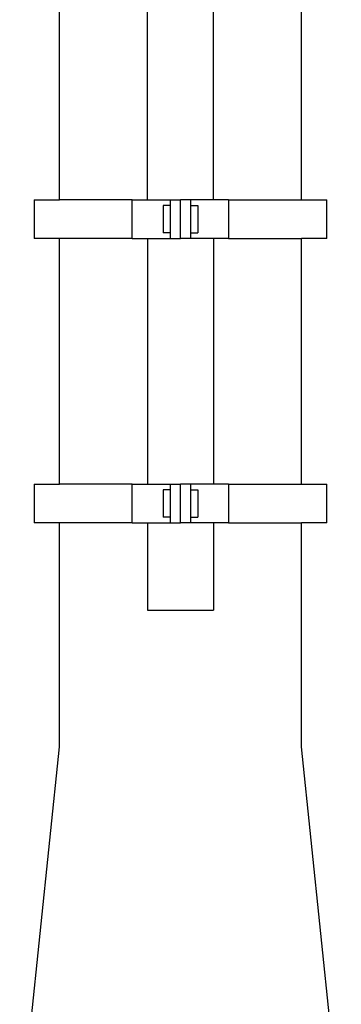
# Model space of a CAD drawing. Units: metres. Extents: x 4.2 to 18.4, y -2.8 to 7.
# Drawn here: x 14.6 to 14.8, y 0.6 to 1.2 of the extents above; entities that cross this region are included whole.
import ezdxf

# ---------------------------------------------------------------- set-up
doc = ezdxf.new("R2010")
doc.units = ezdxf.units.M
doc.layers.add('PEdges', color=7, linetype='Continuous')

# ---------------------------------------------------------------- blocks, each defined once
blk = doc.blocks.new('Solar Street Lights rs')
at = {"layer": 'PEdges'}
for p, q in [((-1.57152, 0.23861), (-1.57152, 0.51783)), ((-1.52099, 0.23861), (-1.52099, 0.51783)), ((-1.48292, 0.23861), (-1.48292, 0.51783)), ((-1.43239, 0.23861), (-1.43239, 0.51783)), ((-1.58608, 0.23861), (-1.58608, 0.21631)), ((-1.58608, 0.23861), (-1.57152, 0.23861)), ((-1.52962, 0.23861), (-1.57152, 0.23861)), ((-1.52962, 0.21631), (-1.52962, 0.23861)), ((-1.52962, 0.23861), (-1.52099, 0.23861)), ((-1.52099, 0.23861), (-1.50788, 0.23861)), ((-1.50788, 0.23861), (-1.50196, 0.23861)), ((-1.50788, 0.23861), (-1.50788, 0.23534)), ((-1.50196, 0.21631), (-1.50196, 0.23861)), ((-1.49603, 0.23861), (-1.50196, 0.23861)), ((-1.49603, 0.23534), (-1.49603, 0.23861)), ((-1.48292, 0.23861), (-1.49603, 0.23861)), ((-1.4743, 0.23861), (-1.48292, 0.23861)), ((-1.4743, 0.23861), (-1.4743, 0.21631)), ((-1.4743, 0.23861), (-1.43239, 0.23861)), ((-1.43239, 0.23861), (-1.41784, 0.23861)), ((-1.41784, 0.21631), (-1.41784, 0.23861)), ((-1.50788, 0.23534), (-1.51187, 0.23534)), ((-1.51187, 0.23534), (-1.51187, 0.21957)), ((-1.50788, 0.23534), (-1.50788, 0.21957)), ((-1.49603, 0.23534), (-1.49205, 0.23534)), ((-1.49603, 0.21957), (-1.49603, 0.23534)), ((-1.49205, 0.23534), (-1.49205, 0.21957)), ((-1.57152, 0.21631), (-1.58608, 0.21631)), ((-1.57152, 0.07526), (-1.57152, 0.21631)), ((-1.52962, 0.21631), (-1.57152, 0.21631)), ((-1.52962, 0.21631), (-1.52099, 0.21631)), ((-1.52099, 0.21631), (-1.52099, 0.07526)), ((-1.52099, 0.21631), (-1.50788, 0.21631)), ((-1.50788, 0.21957), (-1.51187, 0.21957)), ((-1.50788, 0.21957), (-1.50788, 0.21631)), ((-1.50788, 0.21631), (-1.50196, 0.21631)), ((-1.49603, 0.21631), (-1.50196, 0.21631)), ((-1.49603, 0.21957), (-1.49205, 0.21957)), ((-1.49603, 0.21631), (-1.49603, 0.21957)), ((-1.48292, 0.21631), (-1.49603, 0.21631)), ((-1.48292, 0.21631), (-1.48292, 0.07526)), ((-1.4743, 0.21631), (-1.48292, 0.21631)), ((-1.4743, 0.21631), (-1.43239, 0.21631)), ((-1.43239, 0.07526), (-1.43239, 0.21631)), ((-1.41784, 0.21631), (-1.43239, 0.21631)), ((-1.58608, 0.07526), (-1.58608, 0.05296)), ((-1.58608, 0.07526), (-1.57152, 0.07526)), ((-1.52962, 0.07526), (-1.57152, 0.07526)), ((-1.52962, 0.05296), (-1.52962, 0.07526)), ((-1.52962, 0.07526), (-1.52099, 0.07526)), ((-1.52099, 0.07526), (-1.50788, 0.07526)), ((-1.50788, 0.07526), (-1.50196, 0.07526)), ((-1.50788, 0.07526), (-1.50788, 0.072)), ((-1.50196, 0.05296), (-1.50196, 0.07526)), ((-1.49603, 0.07526), (-1.50196, 0.07526)), ((-1.49603, 0.072), (-1.49603, 0.07526)), ((-1.48292, 0.07526), (-1.49603, 0.07526)), ((-1.4743, 0.07526), (-1.48292, 0.07526)), ((-1.4743, 0.07526), (-1.4743, 0.05296)), ((-1.4743, 0.07526), (-1.43239, 0.07526)), ((-1.43239, 0.07526), (-1.41784, 0.07526)), ((-1.41784, 0.05296), (-1.41784, 0.07526)), ((-1.50788, 0.072), (-1.51187, 0.072)), ((-1.51187, 0.072), (-1.51187, 0.05622)), ((-1.50788, 0.072), (-1.50788, 0.05622)), ((-1.49603, 0.072), (-1.49205, 0.072)), ((-1.49603, 0.05622), (-1.49603, 0.072)), ((-1.49205, 0.072), (-1.49205, 0.05622)), ((-1.57152, 0.05296), (-1.58608, 0.05296)), ((-1.57152, -0.07577), (-1.57152, 0.05296)), ((-1.52962, 0.05296), (-1.57152, 0.05296)), ((-1.52962, 0.05296), (-1.52099, 0.05296)), ((-1.52099, 0.05296), (-1.52099, 0.0028)), ((-1.52099, 0.05296), (-1.50788, 0.05296)), ((-1.50788, 0.05622), (-1.51187, 0.05622)), ((-1.50788, 0.05622), (-1.50788, 0.05296)), ((-1.50788, 0.05296), (-1.50196, 0.05296)), ((-1.49603, 0.05296), (-1.50196, 0.05296)), ((-1.49603, 0.05622), (-1.49205, 0.05622)), ((-1.49603, 0.05296), (-1.49603, 0.05622)), ((-1.48292, 0.05296), (-1.49603, 0.05296)), ((-1.48292, 0.05296), (-1.48292, 0.0028)), ((-1.4743, 0.05296), (-1.48292, 0.05296)), ((-1.4743, 0.05296), (-1.43239, 0.05296)), ((-1.43239, -0.07577), (-1.43239, 0.05296)), ((-1.41784, 0.05296), (-1.43239, 0.05296)), ((-1.52099, 0.0028), (-1.48292, 0.0028)), ((-1.59431, -0.29555), (-1.57152, -0.07577)), ((-1.40961, -0.29555), (-1.43239, -0.07577))]:
    blk.add_line(p, q, dxfattribs=at)

msp = doc.modelspace()

# ---------------------------------------------------------------- block references
msp.add_blockref('Solar Street Lights rs', (16.22736, 0.85512))

doc.saveas('drawing.dxf')
